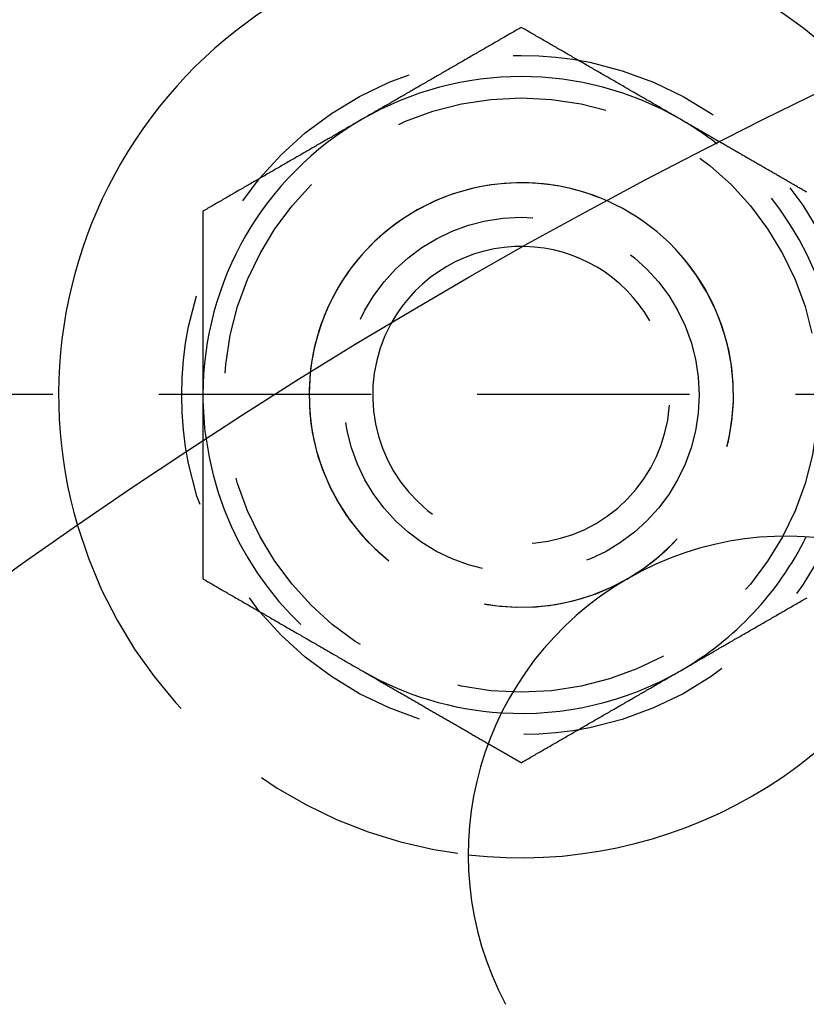
# Model space of a CAD drawing. Extents: x -101 to 352, y -600 to 108.
# Drawn here: x -11 to 7, y -339 to -316 of the extents above; entities that cross this region are included whole.
import ezdxf

# ---------------------------------------------------------------- set-up
doc = ezdxf.new("R2010")
doc.units = 0
doc.header["$LTSCALE"] = 20
doc.linetypes.add('VERDECKT', pattern=[0.375, 0.25, -0.125])
doc.layers.get('0').update_dxf_attribs({"linetype": 'CONTINUOUS'})

# ---------------------------------------------------------------- blocks, each defined once
blk = doc.blocks.new('A$C24430DCA')
at = {"color": 1, "linetype": 'VERDECKT'}
blk.add_line((174.96365, 110), (-36.09634, 110), dxfattribs=at)
at = {"color": 3}
for points in [[(6, 118.645, 0), (5.97047, 118.628, 0), (5.94094, 118.611, 0), (5.91142, 118.594, 0), (5.88189, 118.577, 0), (5.85236, 118.56, 0), (5.82283, 118.543, 0), (5.79331, 118.526, 0), (5.76378, 118.509, 0), (5.73425, 118.492, 0), (5.70472, 118.475, 0), (5.6752, 118.458, 0), (5.64567, 118.441, 0), (5.61614, 118.424, 0), (5.58661, 118.407, 0), (5.55709, 118.39, 0), (5.52756, 118.373, 0), (5.49803, 118.356, 0), (5.4685, 118.339, 0), (5.43898, 118.322, 0), (5.40945, 118.305, 0), (5.37992, 118.287, 0), (5.35039, 118.27, 0), (5.32087, 118.253, 0), (5.29134, 118.236, 0), (5.26181, 118.219, 0), (5.23228, 118.202, 0), (5.20276, 118.185, 0), (5.17323, 118.168, 0), (5.1437, 118.151, 0), (5.11417, 118.134, 0), (5.08465, 118.117, 0), (5.05512, 118.1, 0), (5.02559, 118.083, 0), (4.99606, 118.066, 0), (4.96654, 118.049, 0), (4.93701, 118.032, 0), (4.90748, 118.015, 0), (4.87795, 117.998, 0), (4.84843, 117.981, 0), (4.8189, 117.964, 0), (4.78937, 117.947, 0), (4.75984, 117.929, 0), (4.73031, 117.912, 0), (4.70079, 117.895, 0), (4.67126, 117.878, 0), (4.64173, 117.861, 0), (4.6122, 117.844, 0), (4.58268, 117.827, 0), (4.55315, 117.81, 0), (4.52362, 117.793, 0), (4.49409, 117.776, 0), (4.46457, 117.759, 0), (4.43504, 117.742, 0), (4.40551, 117.725, 0), (4.37598, 117.708, 0), (4.34646, 117.691, 0), (4.31693, 117.674, 0), (4.2874, 117.657, 0), (4.25787, 117.64, 0), (4.22835, 117.623, 0), (4.19882, 117.606, 0), (4.16929, 117.589, 0), (4.13976, 117.571, 0), (4.11024, 117.554, 0), (4.08071, 117.537, 0), (4.05118, 117.52, 0), (4.02165, 117.503, 0), (3.99213, 117.486, 0), (3.9626, 117.469, 0), (3.93307, 117.452, 0), (3.90354, 117.435, 0), (3.87402, 117.418, 0), (3.84449, 117.401, 0), (3.81496, 117.384, 0), (3.78543, 117.367, 0), (3.75591, 117.35, 0), (3.72638, 117.333, 0), (3.69685, 117.316, 0), (3.66732, 117.299, 0), (3.6378, 117.282, 0), (3.60827, 117.265, 0), (3.57874, 117.248, 0), (3.54921, 117.231, 0), (3.51969, 117.213, 0), (3.49016, 117.196, 0), (3.46063, 117.179, 0), (3.4311, 117.162, 0), (3.40157, 117.145, 0), (3.37205, 117.128, 0), (3.34252, 117.111, 0), (3.31299, 117.094, 0), (3.28346, 117.077, 0), (3.25394, 117.06, 0), (3.22441, 117.043, 0), (3.19488, 117.026, 0), (3.16535, 117.009, 0), (3.13583, 116.992, 0), (3.1063, 116.975, 0), (3.07677, 116.958, 0), (3.04724, 116.941, 0), (3.01772, 116.924, 0), (2.98819, 116.907, 0), (2.95866, 116.89, 0), (2.92913, 116.873, 0), (2.89961, 116.855, 0), (2.87008, 116.838, 0), (2.84055, 116.821, 0), (2.81102, 116.804, 0), (2.7815, 116.787, 0), (2.75197, 116.77, 0), (2.72244, 116.753, 0), (2.69291, 116.736, 0), (2.66339, 116.719, 0), (2.63386, 116.702, 0), (2.60433, 116.685, 0), (2.5748, 116.668, 0), (2.54528, 116.651, 0), (2.51575, 116.634, 0), (2.48622, 116.617, 0), (2.45669, 116.6, 0), (2.42717, 116.583, 0), (2.39764, 116.566, 0), (2.36811, 116.549, 0), (2.33858, 116.532, 0), (2.30906, 116.515, 0), (2.27953, 116.497, 0), (2.25, 116.48, 0)], [(9.75, 116.48, 0), (9.72047, 116.497, 0), (9.69094, 116.515, 0), (9.66142, 116.532, 0), (9.63189, 116.549, 0), (9.60236, 116.566, 0), (9.57283, 116.583, 0), (9.54331, 116.6, 0), (9.51378, 116.617, 0), (9.48425, 116.634, 0), (9.45472, 116.651, 0), (9.4252, 116.668, 0), (9.39567, 116.685, 0), (9.36614, 116.702, 0), (9.33661, 116.719, 0), (9.30709, 116.736, 0), (9.27756, 116.753, 0), (9.24803, 116.77, 0), (9.2185, 116.787, 0), (9.18898, 116.804, 0), (9.15945, 116.821, 0), (9.12992, 116.838, 0), (9.10039, 116.855, 0), (9.07087, 116.873, 0), (9.04134, 116.89, 0), (9.01181, 116.907, 0), (8.98228, 116.924, 0), (8.95276, 116.941, 0), (8.92323, 116.958, 0), (8.8937, 116.975, 0), (8.86417, 116.992, 0), (8.83465, 117.009, 0), (8.80512, 117.026, 0), (8.77559, 117.043, 0), (8.74606, 117.06, 0), (8.71654, 117.077, 0), (8.68701, 117.094, 0), (8.65748, 117.111, 0), (8.62795, 117.128, 0), (8.59843, 117.145, 0), (8.5689, 117.162, 0), (8.53937, 117.179, 0), (8.50984, 117.196, 0), (8.48031, 117.213, 0), (8.45079, 117.231, 0), (8.42126, 117.248, 0), (8.39173, 117.265, 0), (8.3622, 117.282, 0), (8.33268, 117.299, 0), (8.30315, 117.316, 0), (8.27362, 117.333, 0), (8.24409, 117.35, 0), (8.21457, 117.367, 0), (8.18504, 117.384, 0), (8.15551, 117.401, 0), (8.12598, 117.418, 0), (8.09646, 117.435, 0), (8.06693, 117.452, 0), (8.0374, 117.469, 0), (8.00787, 117.486, 0), (7.97835, 117.503, 0), (7.94882, 117.52, 0), (7.91929, 117.537, 0), (7.88976, 117.554, 0), (7.86024, 117.571, 0), (7.83071, 117.589, 0), (7.80118, 117.606, 0), (7.77165, 117.623, 0), (7.74213, 117.64, 0), (7.7126, 117.657, 0), (7.68307, 117.674, 0), (7.65354, 117.691, 0), (7.62402, 117.708, 0), (7.59449, 117.725, 0), (7.56496, 117.742, 0), (7.53543, 117.759, 0), (7.50591, 117.776, 0), (7.47638, 117.793, 0), (7.44685, 117.81, 0), (7.41732, 117.827, 0), (7.3878, 117.844, 0), (7.35827, 117.861, 0), (7.32874, 117.878, 0), (7.29921, 117.895, 0), (7.26969, 117.912, 0), (7.24016, 117.929, 0), (7.21063, 117.947, 0), (7.1811, 117.964, 0), (7.15157, 117.981, 0), (7.12205, 117.998, 0), (7.09252, 118.015, 0), (7.06299, 118.032, 0), (7.03346, 118.049, 0), (7.00394, 118.066, 0), (6.97441, 118.083, 0), (6.94488, 118.1, 0), (6.91535, 118.117, 0), (6.88583, 118.134, 0), (6.8563, 118.151, 0), (6.82677, 118.168, 0), (6.79724, 118.185, 0), (6.76772, 118.202, 0), (6.73819, 118.219, 0), (6.70866, 118.236, 0), (6.67913, 118.253, 0), (6.64961, 118.27, 0), (6.62008, 118.287, 0), (6.59055, 118.305, 0), (6.56102, 118.322, 0), (6.5315, 118.339, 0), (6.50197, 118.356, 0), (6.47244, 118.373, 0), (6.44291, 118.39, 0), (6.41339, 118.407, 0), (6.38386, 118.424, 0), (6.35433, 118.441, 0), (6.3248, 118.458, 0), (6.29528, 118.475, 0), (6.26575, 118.492, 0), (6.23622, 118.509, 0), (6.20669, 118.526, 0), (6.17717, 118.543, 0), (6.14764, 118.56, 0), (6.11811, 118.577, 0), (6.08858, 118.594, 0), (6.05906, 118.611, 0), (6.02953, 118.628, 0), (6, 118.645, 0)], [(2.25, 116.48, 0), (2.22047, 116.463, 0), (2.19094, 116.446, 0), (2.16142, 116.429, 0), (2.13189, 116.412, 0), (2.10236, 116.395, 0), (2.07283, 116.378, 0), (2.04331, 116.361, 0), (2.01378, 116.344, 0), (1.98425, 116.327, 0), (1.95472, 116.31, 0), (1.9252, 116.293, 0), (1.89567, 116.276, 0), (1.86614, 116.259, 0), (1.83661, 116.242, 0), (1.80709, 116.225, 0), (1.77756, 116.208, 0), (1.74803, 116.191, 0), (1.7185, 116.174, 0), (1.68898, 116.157, 0), (1.65945, 116.139, 0), (1.62992, 116.122, 0), (1.60039, 116.105, 0), (1.57087, 116.088, 0), (1.54134, 116.071, 0), (1.51181, 116.054, 0), (1.48228, 116.037, 0), (1.45276, 116.02, 0), (1.42323, 116.003, 0), (1.3937, 115.986, 0), (1.36417, 115.969, 0), (1.33465, 115.952, 0), (1.30512, 115.935, 0), (1.27559, 115.918, 0), (1.24606, 115.901, 0), (1.21654, 115.884, 0), (1.18701, 115.867, 0), (1.15748, 115.85, 0), (1.12795, 115.833, 0), (1.09843, 115.816, 0), (1.0689, 115.799, 0), (1.03937, 115.781, 0), (1.00984, 115.764, 0), (0.98032, 115.747, 0), (0.95079, 115.73, 0), (0.92126, 115.713, 0), (0.89173, 115.696, 0), (0.8622, 115.679, 0), (0.83268, 115.662, 0), (0.80315, 115.645, 0), (0.77362, 115.628, 0), (0.74409, 115.611, 0), (0.71457, 115.594, 0), (0.68504, 115.577, 0), (0.65551, 115.56, 0), (0.62598, 115.543, 0), (0.59646, 115.526, 0), (0.56693, 115.509, 0), (0.5374, 115.492, 0), (0.50787, 115.475, 0), (0.47835, 115.458, 0), (0.44882, 115.441, 0), (0.41929, 115.423, 0), (0.38976, 115.406, 0), (0.36024, 115.389, 0), (0.33071, 115.372, 0), (0.30118, 115.355, 0), (0.27165, 115.338, 0), (0.24213, 115.321, 0), (0.2126, 115.304, 0), (0.18307, 115.287, 0), (0.15354, 115.27, 0), (0.12402, 115.253, 0), (0.09449, 115.236, 0), (0.06496, 115.219, 0), (0.03543, 115.202, 0), (0.00591, 115.185, 0), (-0.02362, 115.168, 0), (-0.05315, 115.151, 0), (-0.08268, 115.134, 0), (-0.1122, 115.117, 0), (-0.14173, 115.1, 0), (-0.17126, 115.083, 0), (-0.20079, 115.065, 0), (-0.23031, 115.048, 0), (-0.25984, 115.031, 0), (-0.28937, 115.014, 0), (-0.3189, 114.997, 0), (-0.34842, 114.98, 0), (-0.37795, 114.963, 0), (-0.40748, 114.946, 0), (-0.43701, 114.929, 0), (-0.46653, 114.912, 0), (-0.49606, 114.895, 0), (-0.52559, 114.878, 0), (-0.55512, 114.861, 0), (-0.58465, 114.844, 0), (-0.61417, 114.827, 0), (-0.6437, 114.81, 0), (-0.67323, 114.793, 0), (-0.70276, 114.776, 0), (-0.73228, 114.759, 0), (-0.76181, 114.742, 0), (-0.79134, 114.724, 0), (-0.82087, 114.707, 0), (-0.85039, 114.69, 0), (-0.87992, 114.673, 0), (-0.90945, 114.656, 0), (-0.93898, 114.639, 0), (-0.9685, 114.622, 0), (-0.99803, 114.605, 0), (-1.02756, 114.588, 0), (-1.05709, 114.571, 0), (-1.08661, 114.554, 0), (-1.11614, 114.537, 0), (-1.14567, 114.52, 0), (-1.1752, 114.503, 0), (-1.20472, 114.486, 0), (-1.23425, 114.469, 0), (-1.26378, 114.452, 0), (-1.29331, 114.435, 0), (-1.32283, 114.418, 0), (-1.35236, 114.401, 0), (-1.38189, 114.384, 0), (-1.41142, 114.366, 0), (-1.44094, 114.349, 0), (-1.47047, 114.332, 0), (-1.5, 114.315, 0)], [(10.6907, 115.937, 0), (10.6833, 115.942, 0), (10.6759, 115.946, 0), (10.6684, 115.95, 0), (10.661, 115.954, 0), (10.6536, 115.959, 0), (10.6462, 115.963, 0), (10.6388, 115.967, 0), (10.6314, 115.972, 0), (10.624, 115.976, 0), (10.6166, 115.98, 0), (10.6092, 115.984, 0), (10.6018, 115.989, 0), (10.5944, 115.993, 0), (10.587, 115.997, 0), (10.5796, 116.001, 0), (10.5722, 116.006, 0), (10.5648, 116.01, 0), (10.5573, 116.014, 0), (10.5499, 116.019, 0), (10.5425, 116.023, 0), (10.5351, 116.027, 0), (10.5277, 116.031, 0), (10.5203, 116.036, 0), (10.5129, 116.04, 0), (10.5055, 116.044, 0), (10.4981, 116.049, 0), (10.4907, 116.053, 0), (10.4833, 116.057, 0), (10.4759, 116.061, 0), (10.4685, 116.066, 0), (10.4611, 116.07, 0), (10.4536, 116.074, 0), (10.4462, 116.078, 0), (10.4388, 116.083, 0), (10.4314, 116.087, 0), (10.424, 116.091, 0), (10.4166, 116.096, 0), (10.4092, 116.1, 0), (10.4018, 116.104, 0), (10.3944, 116.108, 0), (10.387, 116.113, 0), (10.3796, 116.117, 0), (10.3722, 116.121, 0), (10.3648, 116.125, 0), (10.3574, 116.13, 0), (10.35, 116.134, 0), (10.3425, 116.138, 0), (10.3351, 116.143, 0), (10.3277, 116.147, 0), (10.3203, 116.151, 0), (10.3129, 116.155, 0), (10.3055, 116.16, 0), (10.2981, 116.164, 0), (10.2907, 116.168, 0), (10.2833, 116.173, 0), (10.2759, 116.177, 0), (10.2685, 116.181, 0), (10.2611, 116.185, 0), (10.2537, 116.19, 0), (10.2463, 116.194, 0), (10.2389, 116.198, 0), (10.2314, 116.202, 0), (10.224, 116.207, 0), (10.2166, 116.211, 0), (10.2092, 116.215, 0), (10.2018, 116.22, 0), (10.1944, 116.224, 0), (10.187, 116.228, 0), (10.1796, 116.232, 0), (10.1722, 116.237, 0), (10.1648, 116.241, 0), (10.1574, 116.245, 0), (10.15, 116.249, 0), (10.1426, 116.254, 0), (10.1352, 116.258, 0), (10.1277, 116.262, 0), (10.1203, 116.267, 0), (10.1129, 116.271, 0), (10.1055, 116.275, 0), (10.0981, 116.279, 0), (10.0907, 116.284, 0), (10.0833, 116.288, 0), (10.0759, 116.292, 0), (10.0685, 116.297, 0), (10.0611, 116.301, 0), (10.0537, 116.305, 0), (10.0463, 116.309, 0), (10.0389, 116.314, 0), (10.0315, 116.318, 0), (10.0241, 116.322, 0), (10.0166, 116.326, 0), (10.0092, 116.331, 0), (10.0018, 116.335, 0), (9.99443, 116.339, 0), (9.98702, 116.344, 0), (9.97961, 116.348, 0), (9.97221, 116.352, 0), (9.9648, 116.356, 0), (9.95739, 116.361, 0), (9.94998, 116.365, 0), (9.94258, 116.369, 0), (9.93517, 116.374, 0), (9.92776, 116.378, 0), (9.92036, 116.382, 0), (9.91295, 116.386, 0), (9.90554, 116.391, 0), (9.89814, 116.395, 0), (9.89073, 116.399, 0), (9.88332, 116.403, 0), (9.87592, 116.408, 0), (9.86851, 116.412, 0), (9.8611, 116.416, 0), (9.8537, 116.421, 0), (9.84629, 116.425, 0), (9.83888, 116.429, 0), (9.83148, 116.433, 0), (9.82407, 116.438, 0), (9.81666, 116.442, 0), (9.80925, 116.446, 0), (9.80185, 116.45, 0), (9.79444, 116.455, 0), (9.78703, 116.459, 0), (9.77963, 116.463, 0), (9.77222, 116.468, 0), (9.76481, 116.472, 0), (9.75741, 116.476, 0), (9.75, 116.48, 0)], [(-1.5, 114.315, 0), (-1.5, 114.281, 0), (-1.5, 114.247, 0), (-1.5, 114.213, 0), (-1.5, 114.179, 0), (-1.5, 114.145, 0), (-1.5, 114.111, 0), (-1.5, 114.077, 0), (-1.5, 114.043, 0), (-1.5, 114.009, 0), (-1.5, 113.975, 0), (-1.5, 113.941, 0), (-1.5, 113.907, 0), (-1.5, 113.873, 0), (-1.5, 113.839, 0), (-1.5, 113.805, 0), (-1.5, 113.771, 0), (-1.5, 113.737, 0), (-1.5, 113.703, 0), (-1.5, 113.669, 0), (-1.5, 113.634, 0), (-1.5, 113.6, 0), (-1.5, 113.566, 0), (-1.5, 113.532, 0), (-1.5, 113.498, 0), (-1.5, 113.464, 0), (-1.5, 113.43, 0), (-1.5, 113.396, 0), (-1.5, 113.362, 0), (-1.5, 113.328, 0), (-1.5, 113.294, 0), (-1.5, 113.26, 0), (-1.5, 113.226, 0), (-1.5, 113.192, 0), (-1.5, 113.158, 0), (-1.5, 113.124, 0), (-1.5, 113.09, 0), (-1.5, 113.055, 0), (-1.5, 113.021, 0), (-1.5, 112.987, 0), (-1.5, 112.953, 0), (-1.5, 112.919, 0), (-1.5, 112.885, 0), (-1.5, 112.851, 0), (-1.5, 112.817, 0), (-1.5, 112.783, 0), (-1.5, 112.749, 0), (-1.5, 112.715, 0), (-1.5, 112.681, 0), (-1.5, 112.647, 0), (-1.5, 112.613, 0), (-1.5, 112.578, 0), (-1.5, 112.544, 0), (-1.5, 112.51, 0), (-1.5, 112.476, 0), (-1.5, 112.442, 0), (-1.5, 112.408, 0), (-1.5, 112.374, 0), (-1.5, 112.34, 0), (-1.5, 112.306, 0), (-1.5, 112.272, 0), (-1.5, 112.238, 0), (-1.5, 112.203, 0), (-1.5, 112.169, 0), (-1.5, 112.135, 0), (-1.5, 112.101, 0), (-1.5, 112.067, 0), (-1.5, 112.033, 0), (-1.5, 111.999, 0), (-1.5, 111.965, 0), (-1.5, 111.931, 0), (-1.5, 111.897, 0), (-1.5, 111.863, 0), (-1.5, 111.828, 0), (-1.5, 111.794, 0), (-1.5, 111.76, 0), (-1.5, 111.726, 0), (-1.5, 111.692, 0), (-1.5, 111.658, 0), (-1.5, 111.624, 0), (-1.5, 111.59, 0), (-1.5, 111.556, 0), (-1.5, 111.521, 0), (-1.5, 111.487, 0), (-1.5, 111.453, 0), (-1.5, 111.419, 0), (-1.5, 111.385, 0), (-1.5, 111.351, 0), (-1.5, 111.317, 0), (-1.5, 111.283, 0), (-1.5, 111.249, 0), (-1.5, 111.214, 0), (-1.5, 111.18, 0), (-1.5, 111.146, 0), (-1.5, 111.112, 0), (-1.5, 111.078, 0), (-1.5, 111.044, 0), (-1.5, 111.01, 0), (-1.5, 110.976, 0), (-1.5, 110.941, 0), (-1.5, 110.907, 0), (-1.5, 110.873, 0), (-1.5, 110.839, 0), (-1.5, 110.805, 0), (-1.5, 110.771, 0), (-1.5, 110.737, 0), (-1.5, 110.702, 0), (-1.5, 110.668, 0), (-1.5, 110.634, 0), (-1.5, 110.6, 0), (-1.5, 110.566, 0), (-1.5, 110.532, 0), (-1.5, 110.498, 0), (-1.5, 110.463, 0), (-1.5, 110.429, 0), (-1.5, 110.395, 0), (-1.5, 110.361, 0), (-1.5, 110.327, 0), (-1.5, 110.293, 0), (-1.5, 110.259, 0), (-1.5, 110.224, 0), (-1.5, 110.19, 0), (-1.5, 110.156, 0), (-1.5, 110.122, 0), (-1.5, 110.088, 0), (-1.5, 110.054, 0), (-1.5, 110.019, 0), (-1.5, 109.985, 0)], [(-1.5, 109.985, 0), (-1.5, 109.977, 0), (-1.5, 109.968, 0), (-1.5, 109.96, 0), (-1.5, 109.951, 0), (-1.5, 109.942, 0), (-1.5, 109.934, 0), (-1.5, 109.925, 0), (-1.5, 109.917, 0), (-1.5, 109.908, 0), (-1.5, 109.9, 0), (-1.5, 109.891, 0), (-1.5, 109.883, 0), (-1.5, 109.874, 0), (-1.5, 109.866, 0), (-1.5, 109.857, 0), (-1.5, 109.848, 0), (-1.5, 109.84, 0), (-1.5, 109.831, 0), (-1.5, 109.823, 0), (-1.5, 109.814, 0), (-1.5, 109.806, 0), (-1.5, 109.797, 0), (-1.5, 109.789, 0), (-1.5, 109.78, 0), (-1.5, 109.772, 0), (-1.5, 109.763, 0), (-1.5, 109.754, 0), (-1.5, 109.746, 0), (-1.5, 109.737, 0), (-1.5, 109.729, 0), (-1.5, 109.72, 0), (-1.5, 109.712, 0), (-1.5, 109.703, 0), (-1.5, 109.695, 0), (-1.5, 109.686, 0), (-1.5, 109.677, 0), (-1.5, 109.669, 0), (-1.5, 109.66, 0), (-1.5, 109.652, 0), (-1.5, 109.643, 0), (-1.5, 109.635, 0), (-1.5, 109.626, 0), (-1.5, 109.618, 0), (-1.5, 109.609, 0), (-1.5, 109.6, 0), (-1.5, 109.592, 0), (-1.5, 109.583, 0), (-1.5, 109.575, 0), (-1.5, 109.566, 0), (-1.5, 109.558, 0), (-1.5, 109.549, 0), (-1.5, 109.541, 0), (-1.5, 109.532, 0), (-1.5, 109.524, 0), (-1.5, 109.515, 0), (-1.5, 109.506, 0), (-1.5, 109.498, 0), (-1.5, 109.489, 0), (-1.5, 109.481, 0), (-1.5, 109.472, 0), (-1.5, 109.464, 0), (-1.5, 109.455, 0), (-1.5, 109.447, 0), (-1.5, 109.438, 0), (-1.5, 109.429, 0), (-1.5, 109.421, 0), (-1.5, 109.412, 0), (-1.5, 109.404, 0), (-1.5, 109.395, 0), (-1.5, 109.387, 0), (-1.5, 109.378, 0), (-1.5, 109.37, 0), (-1.5, 109.361, 0), (-1.5, 109.352, 0), (-1.5, 109.344, 0), (-1.5, 109.335, 0), (-1.5, 109.327, 0), (-1.5, 109.318, 0), (-1.5, 109.31, 0), (-1.5, 109.301, 0), (-1.5, 109.293, 0), (-1.5, 109.284, 0), (-1.5, 109.275, 0), (-1.5, 109.267, 0), (-1.5, 109.258, 0), (-1.5, 109.25, 0), (-1.5, 109.241, 0), (-1.5, 109.233, 0), (-1.5, 109.224, 0), (-1.5, 109.216, 0), (-1.5, 109.207, 0), (-1.5, 109.198, 0), (-1.5, 109.19, 0), (-1.5, 109.181, 0), (-1.5, 109.173, 0), (-1.5, 109.164, 0), (-1.5, 109.156, 0), (-1.5, 109.147, 0), (-1.5, 109.139, 0), (-1.5, 109.13, 0), (-1.5, 109.122, 0), (-1.5, 109.113, 0), (-1.5, 109.104, 0), (-1.5, 109.096, 0), (-1.5, 109.087, 0), (-1.5, 109.079, 0), (-1.5, 109.07, 0), (-1.5, 109.062, 0), (-1.5, 109.053, 0), (-1.5, 109.044, 0), (-1.5, 109.036, 0), (-1.5, 109.027, 0), (-1.5, 109.019, 0), (-1.5, 109.01, 0), (-1.5, 109.002, 0), (-1.5, 108.993, 0), (-1.5, 108.985, 0), (-1.5, 108.976, 0), (-1.5, 108.967, 0), (-1.5, 108.959, 0), (-1.5, 108.95, 0), (-1.5, 108.942, 0), (-1.5, 108.933, 0), (-1.5, 108.925, 0), (-1.5, 108.916, 0), (-1.5, 108.908, 0), (-1.5, 108.899, 0)], [(9.75, 103.49, 0), (9.77953, 103.507, 0), (9.80906, 103.524, 0), (9.83858, 103.541, 0), (9.86811, 103.558, 0), (9.89764, 103.575, 0), (9.92717, 103.592, 0), (9.95669, 103.609, 0), (9.98622, 103.626, 0), (10.0157, 103.643, 0), (10.0453, 103.661, 0), (10.0748, 103.678, 0), (10.1043, 103.695, 0), (10.1339, 103.712, 0), (10.1634, 103.729, 0), (10.1929, 103.746, 0), (10.2224, 103.763, 0), (10.252, 103.78, 0), (10.2815, 103.797, 0), (10.311, 103.814, 0), (10.3406, 103.831, 0), (10.3701, 103.848, 0), (10.3996, 103.865, 0), (10.4291, 103.882, 0), (10.4587, 103.899, 0), (10.4882, 103.916, 0), (10.5177, 103.933, 0), (10.5472, 103.95, 0), (10.5768, 103.967, 0), (10.6063, 103.984, 0), (10.6358, 104.001, 0), (10.6654, 104.019, 0), (10.6949, 104.036, 0), (10.7244, 104.053, 0), (10.7539, 104.07, 0), (10.7835, 104.087, 0), (10.813, 104.104, 0), (10.8425, 104.121, 0), (10.872, 104.138, 0), (10.9016, 104.155, 0), (10.9311, 104.172, 0), (10.9606, 104.189, 0), (10.9902, 104.206, 0), (11.0197, 104.223, 0), (11.0492, 104.24, 0), (11.0787, 104.257, 0), (11.1083, 104.274, 0), (11.1378, 104.291, 0), (11.1673, 104.308, 0), (11.1969, 104.325, 0), (11.2264, 104.342, 0), (11.2559, 104.359, 0), (11.2854, 104.377, 0), (11.315, 104.394, 0), (11.3445, 104.411, 0), (11.374, 104.428, 0), (11.4035, 104.445, 0), (11.4331, 104.462, 0), (11.4626, 104.479, 0), (11.4921, 104.496, 0), (11.5217, 104.513, 0), (11.5512, 104.53, 0), (11.5807, 104.547, 0), (11.6102, 104.564, 0), (11.6398, 104.581, 0), (11.6693, 104.598, 0), (11.6988, 104.615, 0), (11.7283, 104.632, 0), (11.7579, 104.649, 0), (11.7874, 104.666, 0), (11.8169, 104.683, 0), (11.8465, 104.7, 0), (11.876, 104.717, 0), (11.9055, 104.735, 0), (11.935, 104.752, 0), (11.9646, 104.769, 0), (11.9941, 104.786, 0), (12.0236, 104.803, 0), (12.0531, 104.82, 0), (12.0827, 104.837, 0), (12.1122, 104.854, 0), (12.1417, 104.871, 0), (12.1713, 104.888, 0), (12.2008, 104.905, 0), (12.2303, 104.922, 0), (12.2598, 104.939, 0), (12.2894, 104.956, 0), (12.3189, 104.973, 0), (12.3484, 104.99, 0), (12.378, 105.007, 0), (12.4075, 105.024, 0), (12.437, 105.041, 0), (12.4665, 105.058, 0), (12.4961, 105.075, 0), (12.5256, 105.093, 0), (12.5551, 105.11, 0), (12.5846, 105.127, 0), (12.6142, 105.144, 0), (12.6437, 105.161, 0), (12.6732, 105.178, 0), (12.7028, 105.195, 0), (12.7323, 105.212, 0)], [(6, 101.325, 0), (6.02953, 101.342, 0), (6.05906, 101.359, 0), (6.08858, 101.376, 0), (6.11811, 101.393, 0), (6.14764, 101.41, 0), (6.17717, 101.427, 0), (6.20669, 101.444, 0), (6.23622, 101.461, 0), (6.26575, 101.478, 0), (6.29528, 101.495, 0), (6.3248, 101.512, 0), (6.35433, 101.53, 0), (6.38386, 101.547, 0), (6.41339, 101.564, 0), (6.44291, 101.581, 0), (6.47244, 101.598, 0), (6.50197, 101.615, 0), (6.5315, 101.632, 0), (6.56102, 101.649, 0), (6.59055, 101.666, 0), (6.62008, 101.683, 0), (6.64961, 101.7, 0), (6.67913, 101.717, 0), (6.70866, 101.734, 0), (6.73819, 101.751, 0), (6.76772, 101.768, 0), (6.79724, 101.785, 0), (6.82677, 101.802, 0), (6.8563, 101.819, 0), (6.88583, 101.836, 0), (6.91535, 101.853, 0), (6.94488, 101.871, 0), (6.97441, 101.888, 0), (7.00394, 101.905, 0), (7.03346, 101.922, 0), (7.06299, 101.939, 0), (7.09252, 101.956, 0), (7.12205, 101.973, 0), (7.15157, 101.99, 0), (7.1811, 102.007, 0), (7.21063, 102.024, 0), (7.24016, 102.041, 0), (7.26969, 102.058, 0), (7.29921, 102.075, 0), (7.32874, 102.092, 0), (7.35827, 102.109, 0), (7.3878, 102.126, 0), (7.41732, 102.143, 0), (7.44685, 102.16, 0), (7.47638, 102.177, 0), (7.50591, 102.194, 0), (7.53543, 102.211, 0), (7.56496, 102.229, 0), (7.59449, 102.246, 0), (7.62402, 102.263, 0), (7.65354, 102.28, 0), (7.68307, 102.297, 0), (7.7126, 102.314, 0), (7.74213, 102.331, 0), (7.77165, 102.348, 0), (7.80118, 102.365, 0), (7.83071, 102.382, 0), (7.86024, 102.399, 0), (7.88976, 102.416, 0), (7.91929, 102.433, 0), (7.94882, 102.45, 0), (7.97835, 102.467, 0), (8.00787, 102.484, 0), (8.0374, 102.501, 0), (8.06693, 102.518, 0), (8.09646, 102.535, 0), (8.12598, 102.552, 0), (8.15551, 102.569, 0), (8.18504, 102.587, 0), (8.21457, 102.604, 0), (8.24409, 102.621, 0), (8.27362, 102.638, 0), (8.30315, 102.655, 0), (8.33268, 102.672, 0), (8.3622, 102.689, 0), (8.39173, 102.706, 0), (8.42126, 102.723, 0), (8.45079, 102.74, 0), (8.48031, 102.757, 0), (8.50984, 102.774, 0), (8.53937, 102.791, 0), (8.5689, 102.808, 0), (8.59843, 102.825, 0), (8.62795, 102.842, 0), (8.65748, 102.859, 0), (8.68701, 102.876, 0), (8.71654, 102.893, 0), (8.74606, 102.91, 0), (8.77559, 102.927, 0), (8.80512, 102.945, 0), (8.83465, 102.962, 0), (8.86417, 102.979, 0), (8.8937, 102.996, 0), (8.92323, 103.013, 0), (8.95276, 103.03, 0), (8.98228, 103.047, 0), (9.01181, 103.064, 0), (9.04134, 103.081, 0), (9.07087, 103.098, 0), (9.10039, 103.115, 0), (9.12992, 103.132, 0), (9.15945, 103.149, 0), (9.18898, 103.166, 0), (9.2185, 103.183, 0), (9.24803, 103.2, 0), (9.27756, 103.217, 0), (9.30709, 103.234, 0), (9.33661, 103.251, 0), (9.36614, 103.268, 0), (9.39567, 103.285, 0), (9.4252, 103.303, 0), (9.45472, 103.32, 0), (9.48425, 103.337, 0), (9.51378, 103.354, 0), (9.54331, 103.371, 0), (9.57283, 103.388, 0), (9.60236, 103.405, 0), (9.63189, 103.422, 0), (9.66142, 103.439, 0), (9.69094, 103.456, 0), (9.72047, 103.473, 0), (9.75, 103.49, 0)], [(5.22066, 101.775, 0), (5.22679, 101.771, 0), (5.23293, 101.768, 0), (5.23907, 101.764, 0), (5.2452, 101.761, 0), (5.25134, 101.757, 0), (5.25748, 101.754, 0), (5.26361, 101.75, 0), (5.26975, 101.747, 0), (5.27588, 101.743, 0), (5.28202, 101.739, 0), (5.28816, 101.736, 0), (5.29429, 101.732, 0), (5.30043, 101.729, 0), (5.30657, 101.725, 0), (5.3127, 101.722, 0), (5.31884, 101.718, 0), (5.32498, 101.715, 0), (5.33111, 101.711, 0), (5.33725, 101.708, 0), (5.34339, 101.704, 0), (5.34952, 101.701, 0), (5.35566, 101.697, 0), (5.3618, 101.693, 0), (5.36793, 101.69, 0), (5.37407, 101.686, 0), (5.38021, 101.683, 0), (5.38634, 101.679, 0), (5.39248, 101.676, 0), (5.39862, 101.672, 0), (5.40475, 101.669, 0), (5.41089, 101.665, 0), (5.41703, 101.662, 0), (5.42316, 101.658, 0), (5.4293, 101.654, 0), (5.43544, 101.651, 0), (5.44157, 101.647, 0), (5.44771, 101.644, 0), (5.45385, 101.64, 0), (5.45998, 101.637, 0), (5.46612, 101.633, 0), (5.47226, 101.63, 0), (5.47839, 101.626, 0), (5.48453, 101.623, 0), (5.49066, 101.619, 0), (5.4968, 101.615, 0), (5.50294, 101.612, 0), (5.50907, 101.608, 0), (5.51521, 101.605, 0), (5.52135, 101.601, 0), (5.52748, 101.598, 0), (5.53362, 101.594, 0), (5.53976, 101.591, 0), (5.54589, 101.587, 0), (5.55203, 101.584, 0), (5.55817, 101.58, 0), (5.5643, 101.577, 0), (5.57044, 101.573, 0), (5.57658, 101.569, 0), (5.58271, 101.566, 0), (5.58885, 101.562, 0), (5.59499, 101.559, 0), (5.60112, 101.555, 0), (5.60726, 101.552, 0), (5.6134, 101.548, 0), (5.61953, 101.545, 0), (5.62567, 101.541, 0), (5.63181, 101.538, 0), (5.63794, 101.534, 0), (5.64408, 101.53, 0), (5.65022, 101.527, 0), (5.65635, 101.523, 0), (5.66249, 101.52, 0), (5.66863, 101.516, 0), (5.67476, 101.513, 0), (5.6809, 101.509, 0), (5.68703, 101.506, 0), (5.69317, 101.502, 0), (5.69931, 101.499, 0), (5.70544, 101.495, 0), (5.71158, 101.491, 0), (5.71772, 101.488, 0), (5.72385, 101.484, 0), (5.72999, 101.481, 0), (5.73613, 101.477, 0), (5.74226, 101.474, 0), (5.7484, 101.47, 0), (5.75454, 101.467, 0), (5.76067, 101.463, 0), (5.76681, 101.46, 0), (5.77295, 101.456, 0), (5.77908, 101.453, 0), (5.78522, 101.449, 0), (5.79136, 101.445, 0), (5.79749, 101.442, 0), (5.80363, 101.438, 0), (5.80977, 101.435, 0), (5.8159, 101.431, 0), (5.82204, 101.428, 0), (5.82818, 101.424, 0), (5.83431, 101.421, 0), (5.84045, 101.417, 0), (5.84659, 101.414, 0), (5.85272, 101.41, 0), (5.85886, 101.406, 0), (5.865, 101.403, 0), (5.87113, 101.399, 0), (5.87727, 101.396, 0), (5.88341, 101.392, 0), (5.88954, 101.389, 0), (5.89568, 101.385, 0), (5.90181, 101.382, 0), (5.90795, 101.378, 0), (5.91409, 101.375, 0), (5.92022, 101.371, 0), (5.92636, 101.367, 0), (5.9325, 101.364, 0), (5.93863, 101.36, 0), (5.94477, 101.357, 0), (5.95091, 101.353, 0), (5.95704, 101.35, 0), (5.96318, 101.346, 0), (5.96932, 101.343, 0), (5.97545, 101.339, 0), (5.98159, 101.336, 0), (5.98773, 101.332, 0), (5.99386, 101.329, 0), (6, 101.325, 0)]]:
    blk.add_polyline3d(points, dxfattribs=at)
at = {"color": 1}
for points in [[(12.7258, 114.762, 0), (12.7037, 114.775, 0), (12.6815, 114.788, 0), (12.6594, 114.801, 0), (12.6373, 114.813, 0), (12.6152, 114.826, 0), (12.5931, 114.839, 0), (12.5709, 114.852, 0), (12.5488, 114.865, 0), (12.5267, 114.877, 0), (12.5046, 114.89, 0), (12.4824, 114.903, 0), (12.4603, 114.916, 0), (12.4382, 114.928, 0), (12.4161, 114.941, 0), (12.394, 114.954, 0), (12.3718, 114.967, 0), (12.3497, 114.979, 0), (12.3276, 114.992, 0), (12.3055, 115.005, 0), (12.2834, 115.018, 0), (12.2612, 115.031, 0), (12.2391, 115.043, 0), (12.217, 115.056, 0), (12.1949, 115.069, 0), (12.1728, 115.082, 0), (12.1506, 115.094, 0), (12.1285, 115.107, 0), (12.1064, 115.12, 0), (12.0843, 115.133, 0), (12.0622, 115.145, 0), (12.04, 115.158, 0), (12.0179, 115.171, 0), (11.9958, 115.184, 0), (11.9737, 115.197, 0), (11.9515, 115.209, 0), (11.9294, 115.222, 0), (11.9073, 115.235, 0), (11.8852, 115.248, 0), (11.8631, 115.26, 0), (11.8409, 115.273, 0), (11.8188, 115.286, 0), (11.7967, 115.299, 0), (11.7746, 115.312, 0), (11.7525, 115.324, 0), (11.7303, 115.337, 0), (11.7082, 115.35, 0), (11.6861, 115.363, 0), (11.664, 115.375, 0), (11.6419, 115.388, 0), (11.6197, 115.401, 0), (11.5976, 115.414, 0), (11.5755, 115.426, 0), (11.5534, 115.439, 0), (11.5313, 115.452, 0), (11.5091, 115.465, 0), (11.487, 115.478, 0), (11.4649, 115.49, 0), (11.4428, 115.503, 0), (11.4207, 115.516, 0), (11.3985, 115.529, 0), (11.3764, 115.541, 0), (11.3543, 115.554, 0), (11.3322, 115.567, 0), (11.31, 115.58, 0), (11.2879, 115.592, 0), (11.2658, 115.605, 0), (11.2437, 115.618, 0), (11.2216, 115.631, 0), (11.1994, 115.644, 0), (11.1773, 115.656, 0), (11.1552, 115.669, 0), (11.1331, 115.682, 0), (11.111, 115.695, 0), (11.0888, 115.707, 0), (11.0667, 115.72, 0), (11.0446, 115.733, 0), (11.0225, 115.746, 0), (11.0004, 115.759, 0), (10.9782, 115.771, 0), (10.9561, 115.784, 0), (10.934, 115.797, 0), (10.9119, 115.81, 0), (10.8898, 115.822, 0), (10.8676, 115.835, 0), (10.8455, 115.848, 0), (10.8234, 115.861, 0), (10.8013, 115.873, 0), (10.7792, 115.886, 0), (10.757, 115.899, 0), (10.7349, 115.912, 0), (10.7128, 115.925, 0), (10.6907, 115.937, 0)], [(-1.5, 108.899, 0), (-1.5, 108.882, 0), (-1.5, 108.865, 0), (-1.5, 108.848, 0), (-1.5, 108.831, 0), (-1.5, 108.814, 0), (-1.5, 108.797, 0), (-1.5, 108.78, 0), (-1.5, 108.763, 0), (-1.5, 108.746, 0), (-1.5, 108.729, 0), (-1.5, 108.712, 0), (-1.5, 108.695, 0), (-1.5, 108.678, 0), (-1.5, 108.661, 0), (-1.5, 108.644, 0), (-1.5, 108.627, 0), (-1.5, 108.61, 0), (-1.5, 108.593, 0), (-1.5, 108.576, 0), (-1.5, 108.559, 0), (-1.5, 108.543, 0), (-1.5, 108.526, 0), (-1.5, 108.509, 0), (-1.5, 108.492, 0), (-1.5, 108.475, 0), (-1.5, 108.458, 0), (-1.5, 108.441, 0), (-1.5, 108.424, 0), (-1.5, 108.407, 0), (-1.5, 108.39, 0), (-1.5, 108.373, 0), (-1.5, 108.356, 0), (-1.5, 108.339, 0), (-1.5, 108.322, 0), (-1.5, 108.305, 0), (-1.5, 108.288, 0), (-1.5, 108.271, 0), (-1.5, 108.254, 0), (-1.5, 108.237, 0), (-1.5, 108.22, 0), (-1.5, 108.203, 0), (-1.5, 108.186, 0), (-1.5, 108.169, 0), (-1.5, 108.152, 0), (-1.5, 108.135, 0), (-1.5, 108.118, 0), (-1.5, 108.101, 0), (-1.5, 108.084, 0), (-1.5, 108.067, 0), (-1.5, 108.05, 0), (-1.5, 108.033, 0), (-1.5, 108.016, 0), (-1.5, 107.999, 0), (-1.5, 107.982, 0), (-1.5, 107.965, 0), (-1.5, 107.948, 0), (-1.5, 107.931, 0), (-1.5, 107.914, 0), (-1.5, 107.897, 0), (-1.5, 107.88, 0), (-1.5, 107.863, 0), (-1.5, 107.846, 0), (-1.5, 107.829, 0), (-1.5, 107.812, 0), (-1.5, 107.795, 0), (-1.5, 107.778, 0), (-1.5, 107.761, 0), (-1.5, 107.744, 0), (-1.5, 107.727, 0), (-1.5, 107.71, 0), (-1.5, 107.693, 0), (-1.5, 107.676, 0), (-1.5, 107.659, 0), (-1.5, 107.642, 0), (-1.5, 107.625, 0), (-1.5, 107.608, 0), (-1.5, 107.591, 0), (-1.5, 107.574, 0), (-1.5, 107.557, 0), (-1.5, 107.54, 0), (-1.5, 107.523, 0), (-1.5, 107.506, 0), (-1.5, 107.489, 0), (-1.5, 107.472, 0), (-1.5, 107.455, 0), (-1.5, 107.438, 0), (-1.5, 107.421, 0), (-1.5, 107.404, 0), (-1.5, 107.387, 0), (-1.5, 107.37, 0), (-1.5, 107.353, 0), (-1.5, 107.336, 0), (-1.5, 107.319, 0), (-1.5, 107.302, 0), (-1.5, 107.285, 0), (-1.5, 107.268, 0), (-1.5, 107.251, 0), (-1.5, 107.234, 0), (-1.5, 107.217, 0), (-1.5, 107.2, 0), (-1.5, 107.183, 0), (-1.5, 107.166, 0), (-1.5, 107.149, 0), (-1.5, 107.132, 0), (-1.5, 107.115, 0), (-1.5, 107.098, 0), (-1.5, 107.081, 0), (-1.5, 107.064, 0), (-1.5, 107.047, 0), (-1.5, 107.03, 0), (-1.5, 107.013, 0), (-1.5, 106.996, 0), (-1.5, 106.979, 0), (-1.5, 106.962, 0), (-1.5, 106.945, 0), (-1.5, 106.928, 0), (-1.5, 106.911, 0), (-1.5, 106.894, 0), (-1.5, 106.877, 0), (-1.5, 106.86, 0), (-1.5, 106.843, 0), (-1.5, 106.826, 0), (-1.5, 106.809, 0), (-1.5, 106.792, 0), (-1.5, 106.775, 0), (-1.5, 106.758, 0), (-1.5, 106.741, 0), (-1.5, 106.724, 0), (-1.5, 106.707, 0), (-1.5, 106.69, 0), (-1.5, 106.673, 0), (-1.5, 106.656, 0), (-1.5, 106.639, 0), (-1.5, 106.622, 0), (-1.5, 106.605, 0), (-1.5, 106.588, 0), (-1.5, 106.571, 0), (-1.5, 106.554, 0), (-1.5, 106.537, 0), (-1.5, 106.52, 0), (-1.5, 106.503, 0), (-1.5, 106.486, 0), (-1.5, 106.469, 0), (-1.5, 106.452, 0), (-1.5, 106.435, 0), (-1.5, 106.418, 0), (-1.5, 106.401, 0), (-1.5, 106.384, 0), (-1.5, 106.367, 0), (-1.5, 106.35, 0), (-1.5, 106.333, 0), (-1.5, 106.316, 0), (-1.5, 106.299, 0), (-1.5, 106.282, 0), (-1.5, 106.265, 0), (-1.5, 106.248, 0), (-1.5, 106.231, 0), (-1.5, 106.215, 0), (-1.5, 106.198, 0), (-1.5, 106.181, 0), (-1.5, 106.164, 0), (-1.5, 106.147, 0), (-1.5, 106.13, 0), (-1.5, 106.113, 0), (-1.5, 106.096, 0), (-1.5, 106.079, 0), (-1.5, 106.062, 0), (-1.5, 106.045, 0), (-1.5, 106.028, 0), (-1.5, 106.011, 0), (-1.5, 105.994, 0), (-1.5, 105.977, 0), (-1.5, 105.96, 0), (-1.5, 105.943, 0), (-1.5, 105.926, 0), (-1.5, 105.909, 0), (-1.5, 105.892, 0), (-1.5, 105.875, 0), (-1.5, 105.858, 0), (-1.5, 105.841, 0), (-1.5, 105.824, 0), (-1.5, 105.808, 0), (-1.5, 105.791, 0), (-1.5, 105.774, 0), (-1.5, 105.757, 0), (-1.5, 105.74, 0), (-1.5, 105.723, 0), (-1.5, 105.706, 0), (-1.5, 105.689, 0), (-1.5, 105.672, 0), (-1.5, 105.655, 0)], [(-1.5, 105.655, 0), (-1.47047, 105.638, 0), (-1.44094, 105.621, 0), (-1.41142, 105.604, 0), (-1.38189, 105.587, 0), (-1.35236, 105.57, 0), (-1.32283, 105.553, 0), (-1.29331, 105.536, 0), (-1.26378, 105.519, 0), (-1.23425, 105.502, 0), (-1.20472, 105.485, 0), (-1.1752, 105.468, 0), (-1.14567, 105.451, 0), (-1.11614, 105.433, 0), (-1.08661, 105.416, 0), (-1.05709, 105.399, 0), (-1.02756, 105.382, 0), (-0.99803, 105.365, 0), (-0.9685, 105.348, 0), (-0.93898, 105.331, 0), (-0.90945, 105.314, 0), (-0.87992, 105.297, 0), (-0.85039, 105.28, 0), (-0.82087, 105.263, 0), (-0.79134, 105.246, 0), (-0.76181, 105.229, 0), (-0.73228, 105.212, 0), (-0.70276, 105.195, 0), (-0.67323, 105.178, 0), (-0.6437, 105.161, 0), (-0.61417, 105.144, 0), (-0.58465, 105.127, 0), (-0.55512, 105.11, 0), (-0.52559, 105.093, 0), (-0.49606, 105.075, 0), (-0.46653, 105.058, 0), (-0.43701, 105.041, 0), (-0.40748, 105.024, 0), (-0.37795, 105.007, 0), (-0.34842, 104.99, 0), (-0.3189, 104.973, 0), (-0.28937, 104.956, 0), (-0.25984, 104.939, 0), (-0.23031, 104.922, 0), (-0.20079, 104.905, 0), (-0.17126, 104.888, 0), (-0.14173, 104.871, 0), (-0.1122, 104.854, 0), (-0.08268, 104.837, 0), (-0.05315, 104.82, 0), (-0.02362, 104.803, 0), (0.00591, 104.786, 0), (0.03543, 104.769, 0), (0.06496, 104.752, 0), (0.09449, 104.735, 0), (0.12402, 104.717, 0), (0.15354, 104.7, 0), (0.18307, 104.683, 0), (0.2126, 104.666, 0), (0.24213, 104.649, 0), (0.27165, 104.632, 0), (0.30118, 104.615, 0), (0.33071, 104.598, 0), (0.36024, 104.581, 0), (0.38976, 104.564, 0), (0.41929, 104.547, 0), (0.44882, 104.53, 0), (0.47835, 104.513, 0), (0.50787, 104.496, 0), (0.5374, 104.479, 0), (0.56693, 104.462, 0), (0.59646, 104.445, 0), (0.62598, 104.428, 0), (0.65551, 104.411, 0), (0.68504, 104.394, 0), (0.71457, 104.377, 0), (0.74409, 104.359, 0), (0.77362, 104.342, 0), (0.80315, 104.325, 0), (0.83268, 104.308, 0), (0.8622, 104.291, 0), (0.89173, 104.274, 0), (0.92126, 104.257, 0), (0.95079, 104.24, 0), (0.98032, 104.223, 0), (1.00984, 104.206, 0), (1.03937, 104.189, 0), (1.0689, 104.172, 0), (1.09843, 104.155, 0), (1.12795, 104.138, 0), (1.15748, 104.121, 0), (1.18701, 104.104, 0), (1.21654, 104.087, 0), (1.24606, 104.07, 0), (1.27559, 104.053, 0), (1.30512, 104.036, 0), (1.33465, 104.019, 0), (1.36417, 104.001, 0), (1.3937, 103.984, 0), (1.42323, 103.967, 0), (1.45276, 103.95, 0), (1.48228, 103.933, 0), (1.51181, 103.916, 0), (1.54134, 103.899, 0), (1.57087, 103.882, 0), (1.60039, 103.865, 0), (1.62992, 103.848, 0), (1.65945, 103.831, 0), (1.68898, 103.814, 0), (1.7185, 103.797, 0), (1.74803, 103.78, 0), (1.77756, 103.763, 0), (1.80709, 103.746, 0), (1.83661, 103.729, 0), (1.86614, 103.712, 0), (1.89567, 103.695, 0), (1.9252, 103.678, 0), (1.95472, 103.661, 0), (1.98425, 103.643, 0), (2.01378, 103.626, 0), (2.04331, 103.609, 0), (2.07283, 103.592, 0), (2.10236, 103.575, 0), (2.13189, 103.558, 0), (2.16142, 103.541, 0), (2.19094, 103.524, 0), (2.22047, 103.507, 0), (2.25, 103.49, 0)], [(2.25, 103.49, 0), (2.27339, 103.477, 0), (2.29678, 103.463, 0), (2.32017, 103.45, 0), (2.34356, 103.436, 0), (2.36695, 103.423, 0), (2.39035, 103.409, 0), (2.41374, 103.396, 0), (2.43713, 103.382, 0), (2.46052, 103.368, 0), (2.48391, 103.355, 0), (2.5073, 103.341, 0), (2.53069, 103.328, 0), (2.55408, 103.314, 0), (2.57747, 103.301, 0), (2.60086, 103.287, 0), (2.62426, 103.274, 0), (2.64765, 103.26, 0), (2.67104, 103.247, 0), (2.69443, 103.233, 0), (2.71782, 103.22, 0), (2.74121, 103.206, 0), (2.7646, 103.193, 0), (2.78799, 103.179, 0), (2.81138, 103.166, 0), (2.83477, 103.152, 0), (2.85817, 103.139, 0), (2.88156, 103.125, 0), (2.90495, 103.112, 0), (2.92834, 103.098, 0), (2.95173, 103.085, 0), (2.97512, 103.071, 0), (2.99851, 103.058, 0), (3.0219, 103.044, 0), (3.04529, 103.031, 0), (3.06868, 103.017, 0), (3.09208, 103.004, 0), (3.11547, 102.99, 0), (3.13886, 102.977, 0), (3.16225, 102.963, 0), (3.18564, 102.95, 0), (3.20903, 102.936, 0), (3.23242, 102.923, 0), (3.25581, 102.909, 0), (3.2792, 102.896, 0), (3.30259, 102.882, 0), (3.32599, 102.869, 0), (3.34938, 102.855, 0), (3.37277, 102.842, 0), (3.39616, 102.828, 0), (3.41955, 102.815, 0), (3.44294, 102.801, 0), (3.46633, 102.788, 0), (3.48972, 102.774, 0), (3.51311, 102.761, 0), (3.5365, 102.747, 0), (3.5599, 102.734, 0), (3.58329, 102.72, 0), (3.60668, 102.707, 0), (3.63007, 102.693, 0), (3.65346, 102.68, 0), (3.67685, 102.666, 0), (3.70024, 102.653, 0), (3.72363, 102.639, 0), (3.74702, 102.626, 0), (3.77041, 102.612, 0), (3.79381, 102.599, 0), (3.8172, 102.585, 0), (3.84059, 102.572, 0), (3.86398, 102.558, 0), (3.88737, 102.545, 0), (3.91076, 102.531, 0), (3.93415, 102.518, 0), (3.95754, 102.504, 0), (3.98093, 102.491, 0), (4.00432, 102.477, 0), (4.02772, 102.464, 0), (4.05111, 102.45, 0), (4.0745, 102.437, 0), (4.09789, 102.423, 0), (4.12128, 102.41, 0), (4.14467, 102.396, 0), (4.16806, 102.383, 0), (4.19145, 102.369, 0), (4.21484, 102.356, 0), (4.23823, 102.342, 0), (4.26163, 102.329, 0), (4.28502, 102.315, 0), (4.30841, 102.302, 0), (4.3318, 102.288, 0), (4.35519, 102.275, 0), (4.37858, 102.261, 0), (4.40197, 102.248, 0), (4.42536, 102.234, 0), (4.44875, 102.221, 0), (4.47214, 102.207, 0), (4.49554, 102.194, 0), (4.51893, 102.18, 0), (4.54232, 102.167, 0), (4.56571, 102.153, 0), (4.5891, 102.14, 0), (4.61249, 102.126, 0), (4.63588, 102.113, 0), (4.65927, 102.099, 0), (4.68266, 102.086, 0), (4.70605, 102.072, 0), (4.72944, 102.059, 0), (4.75284, 102.045, 0), (4.77623, 102.032, 0), (4.79962, 102.018, 0), (4.82301, 102.005, 0), (4.8464, 101.991, 0), (4.86979, 101.977, 0), (4.89318, 101.964, 0), (4.91657, 101.95, 0), (4.93996, 101.937, 0), (4.96335, 101.923, 0), (4.98675, 101.91, 0), (5.01014, 101.896, 0), (5.03353, 101.883, 0), (5.05692, 101.869, 0), (5.08031, 101.856, 0), (5.1037, 101.842, 0), (5.12709, 101.829, 0), (5.15048, 101.815, 0), (5.17387, 101.802, 0), (5.19726, 101.788, 0), (5.22066, 101.775, 0)]]:
    blk.add_polyline3d(points, dxfattribs=at)
at = {"color": 3, "linetype": 'CONTINUOUS'}
for radius in [165, 160, 130, 110]:
    blk.add_circle((69.5, 0), radius, dxfattribs=at)
at = {"color": 1, "linetype": 'VERDECKT'}
for centre, radius in [((69.5, 0), 162.87868), ((6, 109.98523), 8), ((6, 109.98523), 7), ((6, 109.98523), 4.188), ((69.5, 0), 109)]:
    blk.add_circle(centre, radius, dxfattribs=at)
at = {"color": 3, "linetype": 'CONTINUOUS'}
for centre, radius, start, end in [((6, 109.98523), 10.9, 90, 196.374969), ((6, 109.98523), 10.9, 43.625031, 90), ((6, 109.98523), 7.5, 60, 120), ((6, 109.98523), 7.5, 120, 180), ((6, 109.98523), 7.5, 52.03648, 60), ((6, 109.98523), 5, 90, 174.027168), ((6, 109.98523), 4.99994, 65.973365, 174.026635), ((6, 109.98523), 5, 65.972832, 90), ((6, 109.98523), 3.49994, 88.594653, 151.405347), ((6, 109.98523), 7.5, 180, 187.96352), ((12.25, 99.15991), 7.5, 31.951937, 208.048063), ((6, 109.98523), 7.5, 300, 333.55731), ((6, 109.98523), 10.9, 263.414898, 336.585102), ((6, 109.98523), 7.5, 266.44269, 300)]:
    blk.add_arc(centre, radius, start, end, dxfattribs=at)
at = {"color": 1, "linetype": 'VERDECKT'}
for radius, start, end in [(7.5, 0, 52.03648), (5, 174.027168, 65.972832), (4.99994, 30, 65.973365), (3.49994, 30, 88.594653), (4.99994, 174.026635, 30), (3.49994, 151.405347, 30), (7.5, 187.96352, 240), (10.9, 196.374969, 263.414898), (7.5, 240, 266.44269)]:
    blk.add_arc((6, 109.98523), radius, start, end, dxfattribs=at)

msp = doc.modelspace()

# ---------------------------------------------------------------- block references
msp.add_blockref('A$C24430DCA', (-5.401, -434.715, -132.15))

doc.saveas('drawing.dxf')
